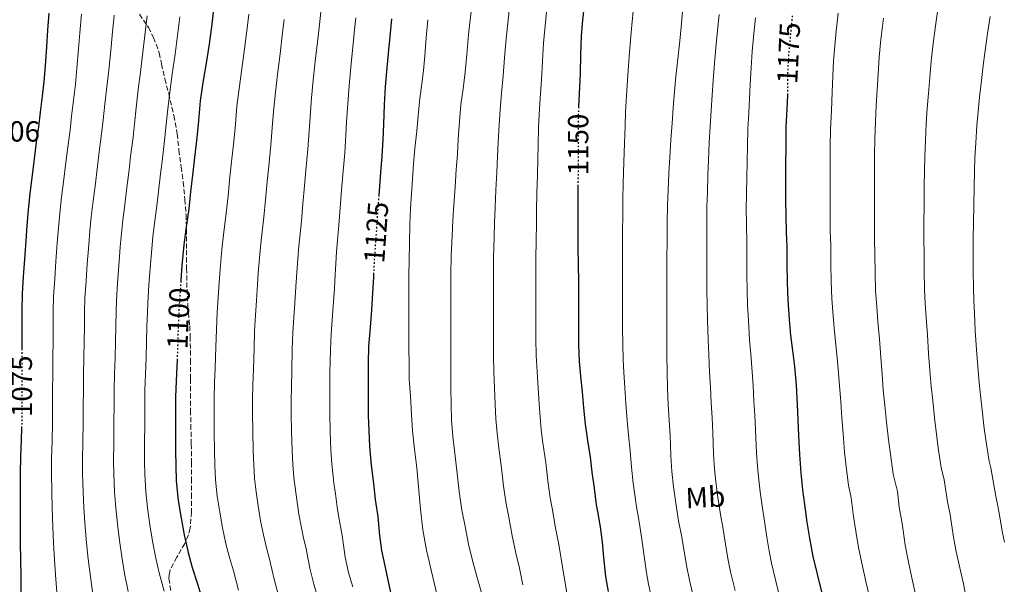
# Model space of a CAD drawing. Units: metres. Extents: x 580052 to 583487, y 4738150 to 4740504.
# Drawn here: x 581522 to 581860, y 4739981 to 4740176 of the extents above; entities that cross this region are included whole.
import ezdxf
from ezdxf.enums import TextEntityAlignment as Align

# ---------------------------------------------------------------- set-up
doc = ezdxf.new("R2010")
doc.units = ezdxf.units.M
doc.header["$MEASUREMENT"] = 0
doc.linetypes.add('DGN Style 3', pattern=[2.435891, 1.739922, -0.695969])
doc.linetypes.add('DGN Style 5', pattern=[1.217945, 0.521977, -0.695969])
for name, color, linetype, lineweight in [('Cota de curva de nivel directora', 7, 'Continuous', 0), ('Cota de punto acotado terreno', 7, 'Continuous', 0), ('Curva de nivel directora', 30, 'Continuous', 30), ('Curva de nivel directora no vista', 30, 'DGN Style 5', 30), ('Curva de nivel intermedia', 30, 'Continuous', 0), ('Etiqueta de uso rústico', 92, 'Continuous', 0), ('Zona arbolada', 92, 'DGN Style 3', 0)]:
    doc.layers.add(name, color=color, linetype=linetype, lineweight=lineweight)
doc.styles.add('Style-Arial', font='arial.ttf')

msp = doc.modelspace()

# ---------------------------------------------------------------- linework, layer by layer
at = {"layer": 'Curva de nivel directora', "color": 30, "linetype": 'Continuous', "lineweight": 30, "flags": 128}
for points, elevation in [([(581588.31, 4740179.13), (581587.72, 4740173.98), (581586.79, 4740167.16), (581585.75, 4740160.6), (581584.79, 4740154.62), (581583.78, 4740147.59), (581583.14, 4740140.76), (581582.55, 4740134.96), (581581.77, 4740128.14), (581581.16, 4740123), (581580.46, 4740116.35), (581579.82, 4740110.48), (581578.78, 4740103.52), (581578.12, 4740098.19), (581577.4, 4740091.04), (581577.11, 4740085.96), (581577.1, 4740085.75)], 1100), ([(581715.8, 4740181.4), (581715.19, 4740175.38), (581714.74, 4740169.93), (581714.52, 4740163.45), (581714.33, 4740157), (581714.02, 4740150.01), (581713.8, 4740145.59)], 1150), ([(581531.69, 4740177.74), (581531.21, 4740171.87), (581530.89, 4740166.17), (581530.46, 4740159.63), (581530.01, 4740154.25), (581529.38, 4740149.23), (581528.71, 4740143.71), (581528.17, 4740138.7), (581527.37, 4740133.4), (581526.7, 4740127.76), (581525.83, 4740121.23), (581525.19, 4740115.79), (581524.58, 4740110.17), (581524.12, 4740104.8), (581523.78, 4740099.47), (581523.34, 4740093.2), (581522.92, 4740087.26), (581522.5, 4740081.26), (581522.44, 4740075.48), (581522.44, 4740070.16), (581522.42, 4740064.99), (581522.42, 4740062.46)], 1075), ([(581649.45, 4740175.82), (581648.92, 4740169.72), (581648.36, 4740163.9), (581647.74, 4740157.74), (581647.32, 4740152.49), (581646.94, 4740146.22), (581646.71, 4740139.66), (581646.49, 4740134.31), (581646.17, 4740128.59), (581645.77, 4740123), (581645.29, 4740116.75), (581645.16, 4740115.23)], 1125), ([(581785.59, 4740149.56), (581785.45, 4740144.74), (581785.11, 4740138.58), (581785.02, 4740131.88), (581785.01, 4740125.82), (581785.01, 4740120.47), (581785.01, 4740113.61), (581785.05, 4740108.1), (581785.19, 4740102.46), (581785.38, 4740097.43), (581785.41, 4740091.67), (581785.54, 4740085.21), (581785.72, 4740079.27), (581786.2, 4740072.5), (581786.68, 4740066.97), (581787.33, 4740061.85), (581788.02, 4740056.31), (581788.57, 4740049.9), (581788.95, 4740043.29), (581789.16, 4740038.04), (581789.4, 4740032.58), (581789.73, 4740026.07), (581790.25, 4740019.66), (581790.8, 4740013.96), (581791.54, 4740008.9), (581792.31, 4740002.81), (581793.17, 4739997.27), (581794.37, 4739991.06), (581795.88, 4739984.97), (581797.3, 4739978.9)], 1175), ([(581713.61, 4740118.23), (581713.61, 4740113.7), (581713.62, 4740108.06), (581713.62, 4740102.86), (581713.62, 4740097.16), (581713.65, 4740091.43), (581713.75, 4740085.4), (581713.78, 4740080.06), (581713.78, 4740074.68), (581713.78, 4740069.54), (581713.81, 4740063.77), (581714.05, 4740058.09), (581714.47, 4740053), (581715.03, 4740047.59), (581715.57, 4740042.15), (581716.09, 4740036.47), (581716.84, 4740030.92), (581717.77, 4740025.13), (581718.39, 4740020.06), (581719.13, 4740014.47), (581719.89, 4740008.79), (581720.29, 4740006.47), (581721.24, 4740001.22), (581721.94, 4739995.94), (581722.44, 4739990.63), (581723.03, 4739984.1), (581723.97, 4739978.97)], 1150), ([(581643.34, 4740087.9), (581643.3, 4740086.99), (581643.02, 4740081.61), (581642.66, 4740075.82), (581642.13, 4740069.71), (581641.64, 4740063.15), (581641.53, 4740057.59), (581641.53, 4740051.42), (581641.53, 4740045.67), (581641.54, 4740039.5), (581641.73, 4740034.19), (581641.96, 4740028.99), (581642.47, 4740022.39), (581643.32, 4740016.07), (581643.93, 4740010.59), (581644.68, 4740005.42), (581644.76, 4740004.65), (581645.35, 4739998.3), (581646.07, 4739993.11), (581647.16, 4739987.82), (581648.29, 4739982.84), (581649.41, 4739977.66)], 1125), ([(581575.78, 4740058.43), (581575.7, 4740056.48), (581575.46, 4740051.31), (581575.25, 4740045.88), (581575.22, 4740040.22), (581575.22, 4740033.96), (581575.25, 4740027.29), (581575.32, 4740022.19), (581575.46, 4740017.05), (581576.21, 4740010.3), (581577.19, 4740004.17), (581578.21, 4739998.49), (581579.65, 4739992.35), (581581, 4739987.26), (581582.73, 4739981.98), (581584.68, 4739975.68)], 1100), ([(581522.34, 4740035.08), (581522.2, 4740031.05), (581521.94, 4740025.32), (581521.89, 4740019.68), (581521.89, 4740013.23), (581521.89, 4740007.74), (581521.89, 4740001.1), (581521.89, 4739995.71), (581521.97, 4739989.77), (581522.07, 4739984.49), (581522.12, 4739978.65)], 1075)]:
    msp.add_lwpolyline(points, dxfattribs=dict(at, elevation=elevation))
at = {"layer": 'Curva de nivel directora no vista', "color": 30, "linetype": 'DGN Style 5', "lineweight": 30, "flags": 128}
for points, elevation in [([(581787.29, 4740176.89), (581786.9, 4740173.22), (581786.44, 4740167.88), (581785.96, 4740162.89), (581785.66, 4740156.84), (581785.62, 4740150.7), (581785.59, 4740149.56)], 1175), ([(581713.8, 4740145.59), (581713.75, 4740144.66), (581713.67, 4740139.11), (581713.67, 4740132.95), (581713.67, 4740126.68), (581713.61, 4740119.4), (581713.61, 4740118.23)], 1150), ([(581645.16, 4740115.23), (581644.79, 4740110.97), (581644.42, 4740104.81), (581644.02, 4740099.24), (581643.54, 4740092.83), (581643.34, 4740087.9)], 1125), ([(581577.1, 4740085.75), (581576.74, 4740080.96), (581576.41, 4740075.68), (581576.15, 4740069.63), (581575.99, 4740063.31), (581575.78, 4740058.43)], 1100), ([(581522.42, 4740062.46), (581522.41, 4740059.52), (581522.41, 4740053.72), (581522.41, 4740048.19), (581522.41, 4740043.04), (581522.41, 4740037.07), (581522.34, 4740035.08)], 1075)]:
    msp.add_lwpolyline(points, dxfattribs=dict(at, elevation=elevation))
at = {"layer": 'Curva de nivel intermedia', "color": 30, "linetype": 'Continuous', "lineweight": 0, "flags": 128}
for points, elevation in [([(581678.83, 4740195.29), (581676, 4740170.41), (581675.39, 4740163.58), (581674.78, 4740157.5), (581674.1, 4740151.82), (581673.39, 4740146.4), (581672.89, 4740140.48), (581672.46, 4740134.43), (581672.16, 4740129.31), (581671.79, 4740124.08), (581671.34, 4740117.97), (581670.94, 4740111.93), (581670.64, 4740106.65), (581670.4, 4740101.25), (581670.06, 4740094.41), (581669.95, 4740088.17), (581669.93, 4740082.83), (581669.93, 4740077.2), (581669.92, 4740071.25), (581669.92, 4740065.82), (581669.92, 4740060.16), (581669.92, 4740054.65), (581669.92, 4740048.86), (581669.98, 4740043.15), (581670.16, 4740037.89), (581670.57, 4740032.27), (581671.23, 4740026.56), (581672.06, 4740019.61), (581672.81, 4740013.39), (581673.71, 4740006.97), (581674.88, 4740001.39), (581676.03, 4739995.28), (581677.6, 4739988.72), (581679.16, 4739983.05), (581680.78, 4739977.37)], 1135), ([(581691.51, 4740193.96), (581688.87, 4740168.95), (581688.4, 4740162.42), (581687.92, 4740156.19), (581687.35, 4740150.22), (581686.83, 4740144.65), (581686.49, 4740139.34), (581686.2, 4740133.45), (581686, 4740128.49), (581685.73, 4740123.1), (581685.43, 4740116.93), (581685.17, 4740110.99), (581684.97, 4740105.83), (581684.81, 4740100.61), (581684.59, 4740093.7), (581684.54, 4740087.91), (581684.54, 4740082.79), (581684.55, 4740077.2), (581684.54, 4740071.21), (581684.55, 4740065.82), (581684.6, 4740060.16), (581684.72, 4740054.65), (581684.91, 4740048.86), (581685.13, 4740043.32), (581685.38, 4740038.39), (581685.78, 4740033.4), (581686.39, 4740028.3), (581687.3, 4740021.44), (581688.06, 4740015.23), (581688.9, 4740009.09), (581689.79, 4740004.51), (581690.95, 4739998.09), (581692.23, 4739992.22), (581693.46, 4739987.01), (581694.71, 4739981.34)], 1140), ([(581704.19, 4740192.63), (581701.74, 4740167.48), (581701.41, 4740161.27), (581701.05, 4740154.87), (581700.61, 4740148.61), (581700.26, 4740142.91), (581700.08, 4740138.2), (581699.94, 4740132.47), (581699.83, 4740127.67), (581699.68, 4740122.12), (581699.52, 4740115.9), (581699.39, 4740110.05), (581699.3, 4740105), (581699.22, 4740099.97), (581699.12, 4740092.98), (581699.13, 4740087.65), (581699.16, 4740082.74), (581699.17, 4740077.2), (581699.16, 4740071.17), (581699.17, 4740065.82), (581699.28, 4740060.16), (581699.53, 4740054.65), (581699.91, 4740048.86), (581700.28, 4740043.49), (581700.6, 4740038.9), (581700.99, 4740034.52), (581701.56, 4740030.04), (581702.53, 4740023.26), (581703.3, 4740017.07), (581704.09, 4740011.22), (581704.71, 4740007.63), (581705.87, 4740000.9), (581706.87, 4739995.71), (581707.75, 4739990.97), (581708.63, 4739985.3), (581709.86, 4739977.89)], 1145), ([(581732.67, 4740179.59), (581732.11, 4740173.67), (581731.63, 4740168.54), (581731.23, 4740162.87), (581730.8, 4740156.51), (581730.32, 4740149.3), (581729.99, 4740143.84), (581729.79, 4740138.88), (581729.57, 4740132.95), (581729.38, 4740126.68), (581729.17, 4740119.26), (581729.05, 4740113.7), (581728.99, 4740108.1), (581728.95, 4740102.86), (581728.91, 4740097.16), (581728.89, 4740091.52), (581728.93, 4740085.64), (581728.95, 4740080.15), (581728.95, 4740074.68), (581728.95, 4740069.54), (581728.98, 4740063.85), (581729.12, 4740058.72), (581729.34, 4740054.22), (581729.7, 4740049.11), (581730.08, 4740043.6), (581730.51, 4740037.77), (581731.02, 4740032.84), (581731.6, 4740027.34), (581732.04, 4740021.74), (581732.63, 4740016.25), (581733.37, 4740010.61), (581733.66, 4740008.78), (581734.5, 4740003.61), (581735.43, 4739997.74), (581736.22, 4739991.92), (581737.12, 4739985.38), (581737.86, 4739981.52), (581738.86, 4739976.87)], 1155), ([(581837.38, 4740179.07), (581836.54, 4740173.46), (581835.56, 4740166.42), (581835.07, 4740161.26), (581834.6, 4740155.71), (581834.07, 4740150.16), (581833.66, 4740144.99), (581833.35, 4740139.83), (581833.04, 4740133.85), (581832.83, 4740128.51), (581832.76, 4740123.66), (581832.67, 4740117.91), (581832.61, 4740111.81), (581832.56, 4740105.7), (581832.54, 4740100.23), (581832.59, 4740094.95), (581832.64, 4740088.97), (581832.76, 4740082.82), (581833.01, 4740077.95), (581833.33, 4740073.13), (581833.73, 4740067.2), (581834.17, 4740060.79), (581834.63, 4740054.98), (581835.06, 4740049.48), (581835.59, 4740044.7), (581836.19, 4740038.71), (581836.85, 4740033.1), (581837.59, 4740027.51), (581838.44, 4740021.58), (581839.5, 4740017.4), (581840.69, 4740009.86), (581841.52, 4740005.42), (581842.05, 4740002.25), (581842.85, 4739997.02), (581843.66, 4739992.77), (581844.85, 4739987.13), (581846.1, 4739981.65), (581848.33, 4739970.3)], 1190), ([(581542.95, 4740177.43), (581542.33, 4740170.96), (581541.94, 4740165.55), (581541.37, 4740158.91), (581540.83, 4740153.35), (581540.17, 4740147.89), (581539.52, 4740142.39), (581539, 4740137.52), (581538.18, 4740131.77), (581537.55, 4740126.46), (581536.71, 4740119.79), (581536.08, 4740114.51), (581535.45, 4740109), (581534.97, 4740103.86), (581534.61, 4740098.79), (581534.13, 4740092.43), (581533.72, 4740086.5), (581533.31, 4740080.51), (581533.23, 4740075.36), (581533.19, 4740070.16), (581533.14, 4740064.96), (581533.09, 4740059.49), (581533.04, 4740053.72), (581532.99, 4740048.19), (581532.97, 4740043.04), (581532.97, 4740037.07), (581532.81, 4740030.69), (581532.62, 4740024.85), (581532.6, 4740019.59), (581532.69, 4740013.23), (581532.84, 4740007.74), (581533.06, 4740001.1), (581533.29, 4739995.71), (581533.61, 4739989.93), (581533.97, 4739984.71), (581534.41, 4739978.75)], 1080), ([(581554.2, 4740177.13), (581553.45, 4740170.05), (581552.99, 4740164.93), (581552.28, 4740158.19), (581551.64, 4740152.45), (581550.95, 4740146.55), (581550.34, 4740141.08), (581549.82, 4740136.35), (581548.99, 4740130.14), (581548.41, 4740125.17), (581547.58, 4740118.35), (581546.98, 4740113.22), (581546.31, 4740107.82), (581545.81, 4740102.92), (581545.43, 4740098.1), (581544.92, 4740091.65), (581544.52, 4740085.75), (581544.11, 4740079.76), (581544.01, 4740075.24), (581543.93, 4740070.16), (581543.87, 4740064.92), (581543.77, 4740059.45), (581543.67, 4740053.72), (581543.58, 4740048.19), (581543.54, 4740043.04), (581543.53, 4740037.07), (581543.42, 4740030.32), (581543.29, 4740024.37), (581543.3, 4740019.49), (581543.49, 4740013.23), (581543.79, 4740007.74), (581544.23, 4740001.1), (581544.68, 4739995.71), (581545.23, 4739990.09), (581545.86, 4739984.92), (581546.71, 4739978.85)], 1085), ([(581565.46, 4740176.82), (581564.57, 4740169.14), (581564.04, 4740164.31), (581563.19, 4740157.47), (581562.46, 4740151.55), (581561.74, 4740145.21), (581561.15, 4740139.76), (581560.65, 4740135.17), (581559.8, 4740128.5), (581559.27, 4740123.88), (581558.46, 4740116.91), (581557.87, 4740111.94), (581557.17, 4740106.64), (581556.66, 4740101.99), (581556.26, 4740097.42), (581555.72, 4740090.88), (581555.32, 4740084.99), (581554.92, 4740079.01), (581554.8, 4740075.12), (581554.68, 4740070.16), (581554.59, 4740064.89), (581554.46, 4740059.42), (581554.31, 4740053.72), (581554.17, 4740048.19), (581554.11, 4740043.04), (581554.1, 4740037.07), (581554.03, 4740029.95), (581553.96, 4740023.89), (581554, 4740019.4), (581554.29, 4740013.23), (581554.73, 4740007.74), (581555.4, 4740001.1), (581556.08, 4739995.71), (581556.87, 4739990.24), (581557.76, 4739985.14), (581559.01, 4739978.96)], 1090), ([(581576.72, 4740176.51), (581575.69, 4740168.23), (581575.09, 4740163.69), (581574.11, 4740156.75), (581573.28, 4740150.65), (581572.52, 4740143.87), (581571.96, 4740138.44), (581571.48, 4740133.99), (581570.61, 4740126.87), (581570.12, 4740122.59), (581569.33, 4740115.47), (581568.76, 4740110.66), (581568.03, 4740105.47), (581567.51, 4740101.05), (581567.08, 4740096.74), (581566.51, 4740090.11), (581566.13, 4740084.23), (581565.72, 4740078.26), (581565.59, 4740075.01), (581565.43, 4740070.16), (581565.31, 4740064.85), (581565.14, 4740059.39), (581564.94, 4740053.72), (581564.76, 4740048.19), (581564.67, 4740043.04), (581564.66, 4740037.07), (581564.64, 4740029.58), (581564.64, 4740023.42), (581564.7, 4740019.31), (581565.09, 4740013.23), (581565.68, 4740007.74), (581566.57, 4740001.1), (581567.47, 4739995.71), (581568.5, 4739990.4), (581569.65, 4739985.36), (581571.3, 4739979.06)], 1095), ([(581600.45, 4740177.38), (581599.91, 4740172.58), (581599, 4740165.5), (581598.05, 4740158.65), (581597.21, 4740152.63), (581596.36, 4740145.79), (581595.82, 4740139.58), (581595.27, 4740133.66), (581594.53, 4740126.67), (581593.96, 4740121.49), (581593.31, 4740114.99), (581592.72, 4740109.07), (581591.74, 4740101.58), (581591.18, 4740096.58), (581590.55, 4740089.71), (581590.3, 4740085.21), (581589.93, 4740079.99), (581589.58, 4740074.84), (581589.3, 4740069.07), (581589.11, 4740062.98), (581588.87, 4740055.92), (581588.68, 4740050.69), (581588.51, 4740045.38), (581588.49, 4740040.14), (581588.53, 4740033.96), (581588.62, 4740027.36), (581588.74, 4740022.36), (581588.96, 4740017.43), (581589.59, 4740011.79), (581590.44, 4740006.28), (581591.36, 4740000.86), (581592.6, 4739995.38), (581593.76, 4739990.63), (581595.17, 4739986.05), (581596.91, 4739979.46)], 1105), ([(581625.19, 4740178.11), (581624.71, 4740173.88), (581624.28, 4740169.78), (581623.43, 4740162.17), (581622.63, 4740154.76), (581622.05, 4740148.64), (581621.51, 4740142.18), (581621.16, 4740137.2), (581620.72, 4740131.06), (581620.07, 4740123.73), (581619.57, 4740118.46), (581619.01, 4740112.27), (581618.52, 4740106.26), (581617.68, 4740097.7), (581617.31, 4740093.36), (581616.86, 4740087.06), (581616.67, 4740083.72), (581616.31, 4740078.05), (581615.94, 4740073.16), (581615.61, 4740067.96), (581615.36, 4740062.31), (581615.2, 4740054.81), (581615.1, 4740049.47), (581615.02, 4740044.36), (581615.01, 4740039.99), (581615.14, 4740033.96), (581615.34, 4740027.48), (581615.58, 4740022.69), (581615.95, 4740018.19), (581616.34, 4740014.77), (581616.96, 4740010.5), (581617.66, 4740005.6), (581618.48, 4740001.45), (581619.28, 4739997.37), (581620.07, 4739994.2), (581621.39, 4739987.04), (581622.75, 4739981.56), (581623.84, 4739977.98)], 1115), ([(581637.25, 4740176.11), (581636.84, 4740172.13), (581636.47, 4740168.38), (581635.64, 4740160.51), (581634.93, 4740152.81), (581634.47, 4740146.65), (581634.09, 4740140.38), (581633.84, 4740136.01), (581633.44, 4740129.77), (581632.83, 4740122.26), (581632.37, 4740116.94), (581631.86, 4740110.91), (581631.42, 4740104.85), (581630.65, 4740095.76), (581630.37, 4740091.75), (581630.01, 4740085.74), (581629.86, 4740082.97), (581629.49, 4740077.08), (581629.11, 4740072.32), (581628.76, 4740067.4), (581628.48, 4740061.98), (581628.36, 4740054.25), (581628.31, 4740048.85), (581628.28, 4740043.85), (581628.28, 4740039.92), (581628.44, 4740033.96), (581628.7, 4740027.55), (581629, 4740022.86), (581629.44, 4740018.56), (581629.72, 4740016.26), (581630.21, 4740012.62), (581630.81, 4740007.97), (581631.43, 4740004.48), (581632.05, 4740000.74), (581632.52, 4739998.28), (581633.62, 4739990.83), (581634.78, 4739985.52), (581635.61, 4739982.43), (581636.25, 4739980.61)], 1120), ([(581749.59, 4740178.43), (581749.13, 4740172.86), (581748.52, 4740167.26), (581747.91, 4740161.98), (581747.27, 4740156.02), (581746.78, 4740150.86), (581746.39, 4740145.26), (581746.01, 4740139.92), (581745.56, 4740134.26), (581745.16, 4740128.16), (581744.89, 4740122.88), (581744.63, 4740116.85), (581744.41, 4740111.81), (581744.31, 4740105.63), (581744.23, 4740099.12), (581744.13, 4740093.89), (581744.12, 4740087.89), (581744.12, 4740082.59), (581744.12, 4740077.55), (581744.12, 4740072.1), (581744.13, 4740065.47), (581744.17, 4740060.42), (581744.23, 4740054.21), (581744.44, 4740048.69), (581744.66, 4740043.22), (581745.01, 4740037.74), (581745.35, 4740032.62), (581745.54, 4740025.78), (581745.88, 4740020.27), (581746.49, 4740015.02), (581747.27, 4740009.31), (581748.17, 4740003.31), (581749.17, 4739998.26), (581750.07, 4739992.88), (581750.95, 4739987.89), (581752, 4739982.85), (581753.59, 4739976.05)], 1160), ([(581762.1, 4740177.32), (581761.62, 4740171.82), (581761.01, 4740165.91), (581760.51, 4740160.53), (581760.06, 4740154.64), (581759.69, 4740149.62), (581759.37, 4740144.37), (581759.04, 4740138.98), (581758.71, 4740133.22), (581758.44, 4740127.29), (581758.26, 4740122.19), (581758.09, 4740116.28), (581757.95, 4740111.21), (581757.92, 4740105.42), (581757.93, 4740098.95), (581757.89, 4740093.64), (581757.91, 4740087.85), (581757.95, 4740082.59), (581758.03, 4740077.55), (581758.16, 4740072.1), (581758.38, 4740065.51), (581758.6, 4740060.51), (581758.87, 4740054.36), (581759.13, 4740049.24), (581759.39, 4740043.82), (581759.69, 4740038.69), (581759.99, 4740033.59), (581760.26, 4740026.19), (581760.58, 4740021.17), (581761.06, 4740016.71), (581761.74, 4740011.3), (581762.58, 4740005.47), (581763.39, 4740001.09), (581764.29, 4739995.25), (581765.14, 4739990.39), (581766.09, 4739985.8), (581767.61, 4739979.32)], 1165), ([(581774.6, 4740176.22), (581774.11, 4740170.78), (581773.5, 4740164.55), (581773.1, 4740159.08), (581772.84, 4740153.27), (581772.6, 4740148.38), (581772.35, 4740143.48), (581772.06, 4740138.05), (581771.86, 4740132.17), (581771.73, 4740126.42), (581771.64, 4740121.5), (581771.55, 4740115.7), (581771.49, 4740110.6), (581771.52, 4740105.21), (581771.64, 4740098.78), (581771.65, 4740093.38), (581771.7, 4740087.81), (581771.79, 4740082.59), (581771.93, 4740077.55), (581772.2, 4740072.1), (581772.61, 4740065.54), (581773.04, 4740060.6), (581773.52, 4740054.51), (581773.83, 4740049.79), (581774.12, 4740044.42), (581774.38, 4740039.63), (581774.63, 4740034.54), (581774.97, 4740026.6), (581775.28, 4740022.07), (581775.64, 4740018.4), (581776.21, 4740013.28), (581777, 4740007.62), (581777.6, 4740003.92), (581778.52, 4739997.62), (581779.34, 4739992.89), (581780.17, 4739988.75), (581781.64, 4739982.58), (581783.01, 4739976.8)], 1170), ([(581803.09, 4740177.82), (581802.37, 4740171.6), (581801.92, 4740166.53), (581801.49, 4740161.39), (581801.2, 4740156.06), (581801.02, 4740150.61), (581800.75, 4740144.29), (581800.45, 4740137.75), (581800.32, 4740131.66), (581800.28, 4740125.81), (581800.28, 4740120.47), (581800.28, 4740113.61), (581800.3, 4740108.19), (581800.37, 4740102.84), (581800.49, 4740098.01), (581800.56, 4740091.76), (581800.69, 4740085.51), (581800.9, 4740079.72), (581801.34, 4740073.58), (581801.8, 4740068.28), (581802.3, 4740063.77), (581802.86, 4740058.16), (581803.42, 4740051.16), (581803.94, 4740044.16), (581804.33, 4740038.64), (581804.74, 4740033.26), (581805.29, 4740026.87), (581805.91, 4740020.91), (581806.66, 4740015.52), (581807.48, 4740011.22), (581808.3, 4740004.82), (581809.15, 4739999.77), (581810.09, 4739994.1), (581811.21, 4739988.75), (581812.57, 4739982.49), (581813.83, 4739977.07)], 1180), ([(581818.62, 4740176.1), (581817.68, 4740168.71), (581817.2, 4740162.69), (581816.84, 4740156.77), (581816.46, 4740151.43), (581816.14, 4740146.03), (581815.93, 4740140.48), (581815.71, 4740134.5), (581815.56, 4740128.96), (581815.55, 4740123.71), (581815.55, 4740117.91), (581815.55, 4740111.81), (581815.55, 4740105.7), (581815.56, 4740100.18), (581815.67, 4740094.61), (581815.75, 4740088.74), (581815.93, 4740082.35), (581816.3, 4740076.83), (581816.73, 4740071.73), (581817.26, 4740065.75), (581817.72, 4740059.55), (581818.19, 4740053.68), (581818.57, 4740048.31), (581819.16, 4740042.9), (581819.71, 4740037.15), (581820.41, 4740031.17), (581821.13, 4740025.44), (581821.94, 4740019.36), (581823.48, 4740013.33), (581824.07, 4740008), (581825.11, 4740002.39), (581825.45, 4739999.95), (581826.1, 4739994.87), (581827.1, 4739989.63), (581828.36, 4739983.65), (581829.64, 4739977.95)], 1185), ([(581855.35, 4740176.61), (581854.45, 4740170.83), (581853.45, 4740164.14), (581852.94, 4740159.84), (581852.36, 4740154.66), (581851.68, 4740148.89), (581851.19, 4740143.95), (581850.78, 4740139.18), (581850.38, 4740133.2), (581850.09, 4740128.06), (581849.97, 4740123.61), (581849.8, 4740117.91), (581849.68, 4740111.81), (581849.58, 4740105.7), (581849.52, 4740100.28), (581849.51, 4740095.29), (581849.52, 4740089.2), (581849.59, 4740083.28), (581849.73, 4740079.06), (581849.92, 4740074.54), (581850.21, 4740068.65), (581850.61, 4740062.02), (581851.07, 4740056.28), (581851.56, 4740050.66), (581852.01, 4740046.49), (581852.68, 4740040.28), (581853.28, 4740035.04), (581854.05, 4740029.58), (581854.94, 4740023.79), (581855.52, 4740021.47), (581857.31, 4740011.71), (581857.93, 4740008.46), (581858.66, 4740004.54), (581859.59, 4739999.18), (581860.22, 4739995.91)], 1195), ([(581612.58, 4740175.63), (581612.09, 4740171.18), (581611.22, 4740163.84), (581610.34, 4740156.7), (581609.63, 4740150.63), (581608.94, 4740143.98), (581608.49, 4740138.39), (581608, 4740132.36), (581607.3, 4740125.2), (581606.77, 4740119.97), (581606.16, 4740113.63), (581605.62, 4740107.66), (581604.71, 4740099.64), (581604.25, 4740094.97), (581603.71, 4740088.39), (581603.49, 4740084.46), (581603.12, 4740079.02), (581602.76, 4740074), (581602.46, 4740068.51), (581602.24, 4740062.64), (581602.03, 4740055.36), (581601.89, 4740050.08), (581601.77, 4740044.87), (581601.75, 4740040.07), (581601.83, 4740033.96), (581601.98, 4740027.42), (581602.16, 4740022.52), (581602.45, 4740017.81), (581602.97, 4740013.28), (581603.7, 4740008.39), (581604.51, 4740003.23), (581605.54, 4739998.42), (581606.52, 4739994), (581607.62, 4739990.13), (581609.15, 4739983.25), (581610.71, 4739977.61)], 1110), ([(581661.97, 4740175.53), (581661.47, 4740169.34), (581660.96, 4740163.07), (581660.5, 4740158.01), (581659.79, 4740152.64), (581659.18, 4740147.45), (581658.65, 4740142.41), (581658.16, 4740137.29), (581657.58, 4740131.26), (581657.09, 4740126.01), (581656.73, 4740120.73), (581656.37, 4740115.71), (581656.05, 4740110.59), (581655.81, 4740105.15), (581655.68, 4740098.7), (581655.53, 4740092.89), (581655.42, 4740087.81), (581655.42, 4740081.82), (581655.42, 4740075.52), (581655.42, 4740068.8), (581655.45, 4740062.53), (581655.53, 4740057.09), (581655.63, 4740052.03), (581656, 4740046.22), (581656.35, 4740039.84), (581656.69, 4740034.25), (581657.46, 4740027.87), (581658.24, 4740021.49), (581659.49, 4740007.27), (581660.25, 4740000.19), (581661.53, 4739993.2), (581664.2, 4739981.98), (581666.86, 4739970.76)], 1130)]:
    msp.add_lwpolyline(points, dxfattribs=dict(at, elevation=elevation))
at = {"layer": 'Zona arbolada', "color": 92, "linetype": 'DGN Style 3', "lineweight": 0}
msp.add_polyline3d([(581562.83, 4740177.42, 1094.64), (581565.93, 4740172.88, 1096.12), (581567.69, 4740169.4, 1097.16), (581569.67, 4740164.16, 1098.6), (581570.46, 4740160.3, 1099.6), (581571.54, 4740155.18, 1100.61), (581572.9, 4740150.17, 1101.51), (581574.71, 4740142.59, 1102.42), (581575.83, 4740136.27, 1103.06), (581576.42, 4740130.67, 1103.12), (581577.24, 4740124.91, 1103.12), (581577.94, 4740119.74, 1103.12), (581578.5, 4740113.77, 1103.12), (581578.87, 4740108.46, 1103.12), (581579, 4740103.44, 1103.12), (581579.03, 4740096.3, 1103.12), (581579.08, 4740090.08, 1103.19), (581579.21, 4740082.96, 1103.73), (581579.48, 4740077.24, 1104.28), (581580.15, 4740070.27, 1104.82), (581580.31, 4740066.67, 1105.03), (581580.39, 4740058.68, 1105.46), (581580.39, 4740052.08, 1105.48), (581580.39, 4740047.02, 1105.48), (581580.41, 4740041.36, 1105.48), (581580.53, 4740036.32, 1105.48), (581580.66, 4740029.71, 1105.48), (581580.79, 4740023.4, 1105.48), (581580.79, 4740017.85, 1105.48), (581580.79, 4740012.56, 1105.46), (581580.77, 4740006.44, 1105.11), (581580.29, 4740000.78, 1104.34), (581579.69, 4739998.48, 1103.99), (581578.47, 4739995.53, 1103.51), (581575.73, 4739990.8, 1102.58), (581573.4, 4739986.48, 1101.4), (581573.05, 4739984.72, 1101.06), (581573.01, 4739983.42, 1100.98), (581573.72, 4739978.49, 1101.48)], dxfattribs=at)
msp.add_polyline3d([(581562.83, 4740177.42, 1094.64), (581565.93, 4740172.88, 1096.12), (581567.69, 4740169.4, 1097.16), (581569.67, 4740164.16, 1098.6), (581570.46, 4740160.3, 1099.6), (581571.54, 4740155.18, 1100.61), (581572.9, 4740150.17, 1101.51), (581574.71, 4740142.59, 1102.42), (581575.83, 4740136.27, 1103.06), (581576.42, 4740130.67, 1103.12), (581577.24, 4740124.91, 1103.12), (581577.94, 4740119.74, 1103.12), (581578.5, 4740113.77, 1103.12), (581578.87, 4740108.46, 1103.12), (581579, 4740103.44, 1103.12), (581579.03, 4740096.3, 1103.12), (581579.08, 4740090.08, 1103.19), (581579.21, 4740082.96, 1103.73), (581579.48, 4740077.24, 1104.28), (581580.15, 4740070.27, 1104.82), (581580.31, 4740066.67, 1105.03), (581580.39, 4740058.68, 1105.46), (581580.39, 4740052.08, 1105.48), (581580.39, 4740047.02, 1105.48), (581580.41, 4740041.36, 1105.48), (581580.53, 4740036.32, 1105.48), (581580.66, 4740029.71, 1105.48), (581580.79, 4740023.4, 1105.48), (581580.79, 4740017.85, 1105.48), (581580.79, 4740012.56, 1105.46), (581580.77, 4740006.44, 1105.11), (581580.29, 4740000.78, 1104.34), (581579.69, 4739998.48, 1103.99), (581578.47, 4739995.53, 1103.51), (581575.73, 4739990.8, 1102.58), (581573.4, 4739986.48, 1101.4), (581573.05, 4739984.72, 1101.06), (581573.01, 4739983.42, 1100.98), (581573.72, 4739978.49, 1101.48)], dxfattribs=at)

# ---------------------------------------------------------------- texts
at = {"layer": 'Cota de curva de nivel directora', "color": 7, "linetype": 'Continuous', "lineweight": 0, "style": 'Style-Arial'}
for s, rotation, p in [('1175', 87.1225, (581786.02, 4740164.06, 1175)), ('1150', 90, (581713.67, 4740132.65, 1150)), ('1125', 85.891, (581644.25, 4740102.4, 1125)), ('1100', 87.5762, (581576.29, 4740072.88, 1100)), ('1075', 90, (581522.41, 4740049.54, 1075))]:
    msp.add_text(s, height=7, rotation=rotation, dxfattribs=at).set_placement(p, align=Align.MIDDLE_CENTER)
at = {"layer": 'Cota de punto acotado terreno', "color": 7, "linetype": 'Continuous', "lineweight": 0, "style": 'Style-Arial'}
msp.add_text('1059.06', height=7, dxfattribs=at).set_placement((581494.21, 4740133.63, 1059.06))
at = {"layer": 'Etiqueta de uso rústico', "color": 92, "linetype": 'Continuous', "lineweight": 0, "style": 'Style-Arial'}
msp.add_text('Mb', height=7, rotation=2.94, dxfattribs=at).set_placement((581757.41, 4740011.4, 1163.04), align=Align.MIDDLE_CENTER)

doc.saveas('drawing.dxf')
